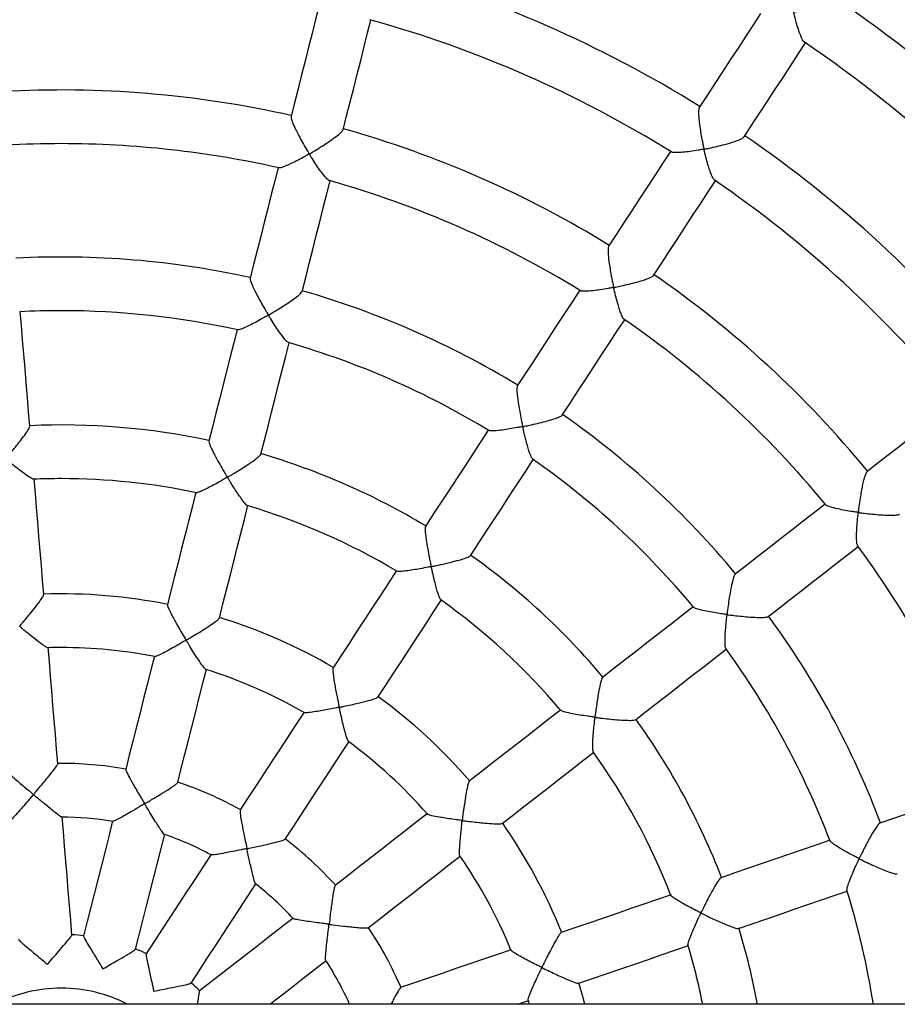
# Model space of a CAD drawing. Units: millimetres. Extents: x 83306 to 101384, y 60241 to 73369.
# Drawn here: x 89874 to 90136, y 64916 to 65210 of the extents above; entities that cross this region are included whole.
import ezdxf

# ---------------------------------------------------------------- set-up
doc = ezdxf.new("R2010")
doc.units = ezdxf.units.MM
doc.header["$LTSCALE"] = 100
doc.layers.add('TIPTAP', color=6, linetype='Continuous')
doc.layers.add('TIPTAP_DIM', color=9, linetype='Continuous')

# ---------------------------------------------------------------- blocks, each defined once
blk = doc.blocks.new('K116TL_top')
at = {"layer": 'TIPTAP'}
for p, q in [((-54, 39.63), (-3220.24, 39.63)), ((-1568.09, 39.63), (-1564.75, 40.78)), ((-1564.92, 40.83), (-1564.59, 39.63))]:
    blk.add_line(p, q, dxfattribs=at)
at = {"layer": 'TIPTAP', "flags": 128}
for points in [[(-1627.28, 336.96), (-1628.25, 333.16), (-1629.29, 329.04), (-1630.33, 324.92), (-1631.38, 320.79), (-1632.42, 316.66), (-1633.47, 312.53), (-1634.52, 308.4), (-1635.56, 304.26)], [(-1495.65, 334.95), (-1497.74, 331.75), (-1500.05, 328.22), (-1502.36, 324.69), (-1504.67, 321.15), (-1506.98, 317.62), (-1509.29, 314.08), (-1511.61, 310.53), (-1513.92, 306.99)], [(-1620.05, 300.34), (-1619, 304.48), (-1617.96, 308.61), (-1616.91, 312.74), (-1615.87, 316.87), (-1614.82, 320.99), (-1613.78, 325.11), (-1612.74, 329.23), (-1611.77, 333.03)], [(-1500.53, 298.24), (-1498.21, 301.78), (-1495.9, 305.33), (-1493.58, 308.87), (-1491.27, 312.41), (-1488.96, 315.94), (-1486.65, 319.48), (-1484.34, 323.01), (-1482.26, 326.2)], [(-1522.49, 293.87), (-1524.64, 290.59), (-1526.96, 287.03), (-1529.29, 283.47), (-1531.61, 279.91), (-1533.94, 276.35), (-1536.27, 272.78), (-1538.61, 269.21), (-1540.94, 265.64)], [(-1639.43, 289.01), (-1640.41, 285.14), (-1641.46, 280.99), (-1642.51, 276.83), (-1643.56, 272.68), (-1644.62, 268.52), (-1645.67, 264.36), (-1646.72, 260.19), (-1647.78, 256.03)], [(-1632.27, 252.12), (-1631.21, 256.28), (-1630.16, 260.44), (-1629.1, 264.6), (-1628.05, 268.76), (-1627, 272.91), (-1625.95, 277.06), (-1624.9, 281.21), (-1623.92, 285.09)], [(-1527.54, 256.9), (-1525.21, 260.47), (-1522.87, 264.04), (-1520.54, 267.6), (-1518.22, 271.16), (-1515.89, 274.73), (-1513.57, 278.28), (-1511.24, 281.84), (-1509.1, 285.12)], [(-1549.55, 252.46), (-1551.73, 249.12), (-1554.08, 245.53), (-1556.42, 241.94), (-1558.76, 238.36), (-1561.11, 234.76), (-1563.46, 231.17), (-1565.81, 227.58), (-1568.16, 223.98)], [(-1713.42, 211.94), (-1713.77, 216.24), (-1714.13, 220.54), (-1714.49, 224.84), (-1714.84, 229.14), (-1715.2, 233.44), (-1715.55, 237.73), (-1715.91, 242.02), (-1716.25, 246.09)], [(-1554.75, 215.24), (-1552.4, 218.84), (-1550.06, 222.43), (-1547.71, 226.02), (-1545.37, 229.61), (-1543.02, 233.19), (-1540.68, 236.78), (-1538.34, 240.36), (-1536.15, 243.71)], [(-1651.65, 240.73), (-1652.66, 236.76), (-1653.71, 232.59), (-1654.77, 228.41), (-1655.83, 224.24), (-1656.89, 220.06), (-1657.95, 215.88), (-1659.01, 211.69), (-1660.07, 207.51)], [(-1644.55, 203.59), (-1643.49, 207.78), (-1642.43, 211.96), (-1641.37, 216.15), (-1640.31, 220.33), (-1639.26, 224.51), (-1638.2, 228.68), (-1637.14, 232.86), (-1636.14, 236.81)], [(-1437.37, 219.09), (-1440.46, 216.69), (-1443.81, 214.08), (-1447.17, 211.46), (-1450.53, 208.85), (-1453.89, 206.23), (-1457.25, 203.62), (-1460.62, 201), (-1463.99, 198.37)], [(-1576.79, 210.77), (-1579.02, 207.36), (-1581.37, 203.75), (-1583.73, 200.14), (-1586.09, 196.53), (-1588.45, 192.92), (-1590.81, 189.31), (-1593.17, 185.69), (-1595.53, 182.07)], [(-1582.14, 173.32), (-1579.78, 176.93), (-1577.42, 180.54), (-1575.06, 184.16), (-1572.7, 187.76), (-1570.35, 191.37), (-1567.99, 194.98), (-1565.64, 198.58), (-1563.39, 202.02)], [(-1709.26, 161.74), (-1709.62, 166.07), (-1709.97, 170.4), (-1710.33, 174.73), (-1710.69, 179.05), (-1711.05, 183.38), (-1711.41, 187.7), (-1711.77, 192.02), (-1712.11, 196.14)], [(-1663.91, 192.32), (-1664.98, 188.12), (-1666.04, 183.92), (-1667.1, 179.72), (-1668.17, 175.52), (-1669.23, 171.31), (-1670.3, 167.11), (-1671.36, 162.9), (-1672.43, 158.69)], [(-1656.91, 154.78), (-1655.85, 158.99), (-1654.78, 163.19), (-1653.72, 167.39), (-1652.66, 171.59), (-1651.59, 175.79), (-1650.53, 179.99), (-1649.47, 184.18), (-1648.41, 188.37)], [(-1476.4, 188.71), (-1479.56, 186.26), (-1482.94, 183.63), (-1486.32, 180.99), (-1489.7, 178.36), (-1493.09, 175.73), (-1496.47, 173.09), (-1499.86, 170.45), (-1503.25, 167.81)], [(-1493.41, 155.2), (-1490.03, 157.83), (-1486.64, 160.47), (-1483.25, 163.1), (-1479.87, 165.74), (-1476.49, 168.37), (-1473.11, 171), (-1469.73, 173.63), (-1466.58, 176.09)], [(-1604.11, 168.96), (-1606.47, 165.34), (-1608.83, 161.72), (-1611.2, 158.1), (-1613.57, 154.47), (-1615.93, 150.85), (-1618.3, 147.22), (-1620.67, 143.6), (-1623.04, 139.97)], [(-1609.68, 131.17), (-1607.31, 134.8), (-1604.94, 138.43), (-1602.56, 142.06), (-1600.19, 145.69), (-1597.82, 149.32), (-1595.45, 152.94), (-1593.09, 156.57), (-1590.72, 160.19)], [(-1515.71, 158.12), (-1518.93, 155.61), (-1522.33, 152.97), (-1525.72, 150.32), (-1529.13, 147.68), (-1532.53, 145.03), (-1535.93, 142.38), (-1539.34, 139.73), (-1542.74, 137.08)], [(-1705.08, 111.32), (-1705.44, 115.67), (-1705.8, 120.02), (-1706.16, 124.36), (-1706.52, 128.71), (-1706.88, 133.05), (-1707.24, 137.4), (-1707.6, 141.74), (-1707.96, 146.08)], [(-1532.93, 124.44), (-1529.52, 127.09), (-1526.11, 129.75), (-1522.7, 132.4), (-1519.3, 135.05), (-1515.9, 137.7), (-1512.49, 140.35), (-1509.09, 142.99), (-1505.88, 145.5)], [(-1676.29, 143.44), (-1677.36, 139.22), (-1678.43, 135), (-1679.5, 130.77), (-1680.57, 126.55), (-1681.64, 122.32), (-1682.71, 118.09), (-1683.78, 113.86), (-1684.85, 109.63)], [(-1669.34, 105.72), (-1668.27, 109.95), (-1667.19, 114.18), (-1666.12, 118.41), (-1665.05, 122.64), (-1663.98, 126.86), (-1662.91, 131.08), (-1661.84, 135.31), (-1660.78, 139.53)], [(-1631.69, 126.74), (-1634.06, 123.1), (-1636.44, 119.46), (-1638.82, 115.81), (-1641.21, 112.17), (-1643.59, 108.52), (-1645.97, 104.88), (-1648.35, 101.23), (-1650.74, 97.58)], [(-1555.25, 127.34), (-1558.52, 124.79), (-1561.94, 122.14), (-1565.35, 119.48), (-1568.77, 116.82), (-1572.19, 114.16), (-1575.6, 111.5), (-1579.02, 108.84), (-1582.45, 106.18)], [(-1637.36, 88.81), (-1634.97, 92.46), (-1632.58, 96.12), (-1630.2, 99.77), (-1627.81, 103.42), (-1625.43, 107.07), (-1623.04, 110.72), (-1620.66, 114.36), (-1618.28, 118.01)], [(-1572.65, 93.52), (-1569.23, 96.19), (-1565.8, 98.86), (-1562.38, 101.52), (-1558.95, 104.19), (-1555.53, 106.85), (-1552.11, 109.51), (-1548.69, 112.17), (-1545.42, 114.72)], [(-1427.92, 104.66), (-1431.71, 103.36), (-1435.76, 101.97), (-1439.81, 100.58), (-1443.86, 99.19), (-1447.92, 97.8), (-1451.97, 96.41), (-1456.03, 95.02), (-1460.09, 93.62)], [(-1700.85, 60.25), (-1701.21, 64.67), (-1701.58, 69.08), (-1701.94, 73.49), (-1702.31, 77.9), (-1702.67, 82.31), (-1703.04, 86.72), (-1703.41, 91.13), (-1703.77, 95.54)], [(-1688.74, 94.29), (-1689.82, 90.01), (-1690.91, 85.72), (-1691.99, 81.43), (-1693.08, 77.15), (-1694.16, 72.86), (-1695.25, 68.57), (-1696.34, 64.27), (-1697.43, 59.98)], [(-1594.91, 96.47), (-1598.34, 93.8), (-1601.78, 91.13), (-1605.22, 88.45), (-1608.65, 85.78), (-1612.09, 83.1), (-1615.53, 80.42), (-1618.97, 77.75), (-1622.41, 75.07)], [(-1681.92, 56.04), (-1680.83, 60.34), (-1679.74, 64.63), (-1678.65, 68.93), (-1677.57, 73.22), (-1676.48, 77.51), (-1675.39, 81.8), (-1674.31, 86.09), (-1673.22, 90.38)], [(-1474.87, 88.55), (-1478.93, 87.15), (-1483, 85.76), (-1487.06, 84.36), (-1491.13, 82.97), (-1495.2, 81.57), (-1499.27, 80.17), (-1503.34, 78.77), (-1507.42, 77.37)], [(-1659.46, 84.23), (-1661.87, 80.54), (-1664.28, 76.84), (-1666.7, 73.15), (-1669.11, 69.46), (-1671.52, 65.76), (-1673.94, 62.07), (-1676.35, 58.37), (-1678.77, 54.67)], [(-1612.6, 62.43), (-1609.16, 65.11), (-1605.71, 67.79), (-1602.27, 70.47), (-1598.83, 73.15), (-1595.39, 75.82), (-1591.95, 78.5), (-1588.52, 81.18), (-1585.08, 83.85)], [(-1665.38, 45.91), (-1662.96, 49.62), (-1660.54, 53.33), (-1658.11, 57.03), (-1655.69, 60.74), (-1653.27, 64.44), (-1650.85, 68.15), (-1648.44, 71.85), (-1646.02, 75.55)], [(-1522.31, 72.26), (-1526.4, 70.86), (-1530.49, 69.45), (-1534.59, 68.05), (-1538.68, 66.64), (-1542.78, 65.23), (-1546.88, 63.83), (-1550.97, 62.42), (-1555.08, 61.01)], [(-1502.24, 62.23), (-1498.15, 63.64), (-1494.07, 65.04), (-1489.99, 66.44), (-1485.91, 67.84), (-1481.83, 69.24), (-1477.76, 70.64), (-1473.68, 72.04), (-1469.83, 73.36)], [(-1634.91, 65.34), (-1638.4, 62.62), (-1641.89, 59.91), (-1645.38, 57.19), (-1648.87, 54.47), (-1652.37, 51.75), (-1655.86, 49.04), (-1659.35, 46.32), (-1662.85, 43.6)], [(-1569.98, 55.9), (-1574.09, 54.49), (-1578.2, 53.07), (-1582.32, 51.66), (-1586.43, 50.25), (-1590.55, 48.83), (-1594.67, 47.42), (-1598.79, 46.01), (-1602.91, 44.59)], [(-1549.88, 45.88), (-1545.78, 47.29), (-1541.67, 48.7), (-1537.57, 50.11), (-1533.47, 51.51), (-1529.37, 52.92), (-1525.27, 54.33), (-1521.18, 55.73), (-1517.09, 57.14)], [(-1641.9, 39.63), (-1639.05, 41.84), (-1635.56, 44.56), (-1632.07, 47.28), (-1628.57, 50), (-1625.08, 52.71)], [(-1548.06, 39.63), (-1548.54, 41.53), (-1549.77, 46.03)]]:
    blk.add_lwpolyline(points, dxfattribs=at)
at = {"layer": 'TIPTAP'}
for radius, start, end in [(500, 29.7295, 150.2705), (420, 90, 174.7816), (420, 5.2184, 90), (360.19, 58.1148, 74.5168), (409.25, 39.0148, 55.722), (344.19, 58.1189, 74.5112), (393.25, 39.0052, 55.7322), (310.75, 77.2647, 93.2616), (310.75, 58.3173, 74.3143), (360.19, 39.1674, 55.5694), (294.75, 90, 93.2315), (294.75, 77.2915, 90), (294.75, 58.3437, 74.2855), (344.19, 39.1704, 55.5638), (260.96, 77.5462, 92.9801), (310.75, 39.37, 55.3669), (260.96, 58.5988, 74.0328), (244.96, 90, 92.9099), (244.96, 77.6105, 90), (294.75, 39.3955, 55.3359), (244.96, 58.662, 73.9663), (260.96, 39.6514, 55.0854), (210.89, 77.9635, 92.5628), (210.89, 59.0162, 73.6501), (244.96, 39.7127, 55.0214), (194.89, 90, 92.4325), (194.89, 78.088, 90), (194.89, 59.1394, 73.4904), (294.75, 20.4488, 36.389), (210.89, 40.0265, 54.7076), (160.55, 78.595, 91.9177), (194.89, 40.1945, 54.5432), (160.55, 59.6446, 72.9713), (260.96, 20.7041, 36.138), (144.55, 90, 91.5973), (144.55, 78.9065, 90), (244.96, 20.7653, 36.0709), (144.55, 59.9591, 72.6545), (160.55, 40.6936, 54.0242), (210.89, 21.1214, 35.7594), (144.55, 41.0112, 53.7125), (194.89, 21.2504, 35.585), (110, 79.9221, 90.6136), (110, 60.9455, 71.6759), (94, 80.5916, 90), (160.55, 21.76, 35.0756), (94, 61.683, 70.9593), (110, 42.0096, 52.7187), (144.55, 22.0632, 34.7666), (94, 42.7204, 52.0242), (244.96, 8.9714, 17.1254), (110, 23.052, 33.7716), (210.89, 10.4362, 16.8083), (59, 83.4906, 86.9746), (59, 64.5437, 68.0297), (194.89, 11.3039, 16.6488), (94, 23.9778, 33.073), (43, 90, 117.3306), (43, 62.6694, 90), (59, 45.5968, 49.0844)]:
    blk.add_arc((-1704, 1.43), radius, start, end, dxfattribs=at)
for points, knots in [([(-1482.55, 326.45), (-1482.59, 326.47), (-1482.81, 326.54), (-1483.4, 327.61), (-1484.15, 329.49), (-1484.86, 331.78), (-1485.29, 333.38), (-1485.55, 334.43), (-1485.64, 334.8), (-1485.7, 335.09), (-1485.75, 335.27), (-1485.73, 335.37), (-1485.71, 335.4), (-1485.64, 335.44), (-1485.34, 335.5), (-1484.14, 335.75), (-1482.25, 336.15), (-1479.88, 336.75), (-1477.64, 337.41), (-1475.66, 338.11), (-1474.21, 338.79), (-1473.92, 339.12), (-1473.79, 339.27)], [0, 0, 0, 0, 0.020277, 0.111092, 0.23608, 0.320997, 0.408331, 0.427461, 0.442209, 0.451318, 0.460448, 0.461623, 0.462813, 0.464317, 0.470748, 0.496179, 0.598268, 0.678054, 0.760328, 0.858344, 0.938412, 1, 1, 1, 1]), ([(-1513.89, 306.92), (-1513.94, 306.87), (-1514.08, 306.7), (-1514.15, 305.74), (-1514.1, 303.93), (-1513.83, 301.59), (-1513.43, 299.08), (-1513.08, 297.22), (-1512.82, 295.92), (-1512.68, 295.28), (-1512.61, 294.93), (-1512.57, 294.74), (-1512.57, 294.63), (-1512.58, 294.59), (-1512.62, 294.55), (-1512.75, 294.5), (-1513.31, 294.39), (-1514.63, 294.14), (-1516.62, 293.84), (-1518.96, 293.56), (-1520.87, 293.47), (-1522.02, 293.54), (-1522.16, 293.71), (-1522.19, 293.74)], [0, 0, 0, 0, 0.0304861, 0.0993783, 0.173512, 0.2898395, 0.3689888, 0.4503797, 0.4909854, 0.5110214, 0.5214427, 0.5300839, 0.5318313, 0.5331983, 0.5345717, 0.5372832, 0.5490945, 0.5960894, 0.6863101, 0.7793735, 0.8883916, 0.9760027, 1, 1, 1, 1]), ([(-1635.51, 304.21), (-1635.53, 304.12), (-1635.59, 303.89), (-1635.26, 302.81), (-1634.44, 300.86), (-1633.2, 298.42), (-1631.85, 295.98), (-1630.96, 294.47), (-1630.44, 293.6), (-1630.32, 293.39), (-1630.26, 293.28), (-1630.24, 293.21), (-1630.24, 293.15), (-1630.25, 293.11), (-1630.34, 293.01), (-1630.78, 292.76), (-1631.83, 292.15), (-1633.46, 291.27), (-1635.59, 290.19), (-1637.5, 289.34), (-1638.81, 288.91), (-1639.06, 288.99), (-1639.14, 289.01)], [0, 0, 0, 0, 0.0399447, 0.1084575, 0.201066, 0.3272849, 0.4117293, 0.498586, 0.5125352, 0.5199576, 0.5240419, 0.5264317, 0.5279663, 0.5295137, 0.5317179, 0.5420508, 0.5829852, 0.6650083, 0.7490925, 0.8691009, 0.9575027, 1, 1, 1, 1]), ([(-1624.16, 285.2), (-1624.25, 285.23), (-1624.52, 285.3), (-1625.5, 286.34), (-1626.84, 288.09), (-1628.27, 290.18), (-1629.19, 291.61), (-1629.75, 292.5), (-1629.91, 292.79), (-1630.03, 292.96), (-1630.03, 293.09), (-1630.01, 293.14), (-1629.89, 293.25), (-1629.35, 293.56), (-1628.14, 294.3), (-1626.3, 295.42), (-1624.12, 296.86), (-1622.12, 298.29), (-1620.74, 299.45), (-1620.1, 300.13), (-1620.11, 300.28), (-1620.11, 300.32)], [0, 0, 0, 0, 0.0425305, 0.1338469, 0.2604497, 0.3458805, 0.4337504, 0.4498601, 0.4597805, 0.4697425, 0.4712637, 0.4727949, 0.4757546, 0.4886541, 0.539987, 0.6265081, 0.7157253, 0.8223093, 0.9087429, 0.980602, 1, 1, 1, 1]), ([(-1509.34, 285.34), (-1509.42, 285.39), (-1509.68, 285.57), (-1510.17, 286.58), (-1510.7, 287.99), (-1511.23, 289.59), (-1511.78, 291.57), (-1512.22, 293.21), (-1512.41, 294.18), (-1512.46, 294.37), (-1512.43, 294.48), (-1512.39, 294.51), (-1512.28, 294.57), (-1511.79, 294.66), (-1510.56, 294.93), (-1508.64, 295.35), (-1506.07, 296), (-1503.58, 296.74), (-1501.7, 297.47), (-1500.72, 297.98), (-1500.64, 298.18), (-1500.61, 298.23)], [0, 0, 0, 0, 0.042017, 0.136538, 0.2015616, 0.268409, 0.3561142, 0.4463308, 0.4558649, 0.4654339, 0.4668403, 0.4682561, 0.4704299, 0.48088, 0.5223429, 0.6054413, 0.6907525, 0.8076366, 0.8969467, 0.970578, 1, 1, 1, 1]), ([(-1540.91, 265.57), (-1540.94, 265.55), (-1541.06, 265.47), (-1541.12, 264.63), (-1541.07, 262.98), (-1540.81, 260.78), (-1540.44, 258.39), (-1540.09, 256.51), (-1539.81, 255.09), (-1539.64, 254.27), (-1539.55, 253.85), (-1539.51, 253.63), (-1539.5, 253.51), (-1539.5, 253.44), (-1539.51, 253.39), (-1539.55, 253.36), (-1539.67, 253.29), (-1540.19, 253.19), (-1541.47, 252.94), (-1543.41, 252.62), (-1545.79, 252.3), (-1547.79, 252.15), (-1549.05, 252.17), (-1549.23, 252.33), (-1549.28, 252.37)], [0, 0, 0, 0, 0.019631, 0.088439, 0.160585, 0.2714, 0.34702, 0.424779, 0.474643, 0.500642, 0.513708, 0.520685, 0.524539, 0.526817, 0.52831, 0.529813, 0.532126, 0.543144, 0.586842, 0.674438, 0.764625, 0.876531, 0.964059, 1, 1, 1, 1]), ([(-1647.72, 255.98), (-1647.74, 255.93), (-1647.81, 255.78), (-1647.53, 254.9), (-1646.86, 253.3), (-1645.82, 251.22), (-1644.61, 249), (-1643.67, 247.36), (-1643, 246.22), (-1642.67, 245.67), (-1642.52, 245.41), (-1642.45, 245.27), (-1642.41, 245.19), (-1642.4, 245.13), (-1642.41, 245.08), (-1642.46, 245.02), (-1642.69, 244.86), (-1643.63, 244.31), (-1645.19, 243.44), (-1647.15, 242.4), (-1649.03, 241.47), (-1650.5, 240.87), (-1651.37, 240.6), (-1651.43, 240.71), (-1651.43, 240.73)], [0, 0, 0, 0, 0.031292, 0.099388, 0.172727, 0.287555, 0.365502, 0.445661, 0.486713, 0.504348, 0.513468, 0.51842, 0.521247, 0.522978, 0.524379, 0.526128, 0.531755, 0.553955, 0.642908, 0.725866, 0.811498, 0.908794, 0.98725, 1, 1, 1, 1]), ([(-1536.34, 243.89), (-1536.43, 243.96), (-1536.69, 244.18), (-1537.16, 245.27), (-1537.68, 246.71), (-1538.18, 248.35), (-1538.72, 250.36), (-1539.14, 252.01), (-1539.33, 252.97), (-1539.36, 253.13), (-1539.35, 253.23), (-1539.33, 253.27), (-1539.29, 253.31), (-1539.12, 253.38), (-1538.4, 253.52), (-1536.93, 253.84), (-1534.8, 254.33), (-1532.33, 254.97), (-1530.03, 255.66), (-1528.4, 256.31), (-1527.62, 256.72), (-1527.6, 256.86), (-1527.6, 256.89)], [0, 0, 0, 0, 0.0504, 0.144237, 0.208902, 0.275379, 0.362571, 0.452261, 0.461285, 0.468721, 0.47052, 0.471935, 0.473354, 0.476744, 0.49186, 0.552133, 0.635966, 0.722323, 0.829234, 0.913852, 0.985171, 1, 1, 1, 1]), ([(-1636.33, 236.9), (-1636.42, 236.94), (-1636.69, 237.03), (-1637.65, 238.12), (-1638.96, 239.89), (-1640.37, 241.99), (-1641.28, 243.44), (-1641.85, 244.36), (-1642.04, 244.69), (-1642.18, 244.89), (-1642.2, 245.02), (-1642.19, 245.07), (-1642.14, 245.14), (-1641.89, 245.3), (-1640.9, 245.9), (-1639.29, 246.87), (-1637.28, 248.15), (-1635.35, 249.44), (-1633.7, 250.66), (-1632.55, 251.64), (-1632.39, 251.96), (-1632.33, 252.09)], [0, 0, 0, 0, 0.048066, 0.137756, 0.262157, 0.346442, 0.433131, 0.450642, 0.462267, 0.473919, 0.475565, 0.47696, 0.478741, 0.484665, 0.50804, 0.601764, 0.680592, 0.761915, 0.858439, 0.937258, 1, 1, 1, 1]), ([(-1568.12, 223.91), (-1568.16, 223.85), (-1568.28, 223.68), (-1568.29, 222.59), (-1568.11, 220.52), (-1567.71, 217.83), (-1567.22, 215.11), (-1566.87, 213.39), (-1566.66, 212.4), (-1566.62, 212.16), (-1566.6, 212.03), (-1566.6, 211.96), (-1566.62, 211.91), (-1566.65, 211.87), (-1566.77, 211.81), (-1567.29, 211.7), (-1568.55, 211.45), (-1570.48, 211.12), (-1572.87, 210.76), (-1574.93, 210.55), (-1576.28, 210.52), (-1576.49, 210.66), (-1576.57, 210.7)], [0, 0, 0, 0, 0.039583, 0.107694, 0.19952, 0.324443, 0.408, 0.493944, 0.50788, 0.515247, 0.519303, 0.521685, 0.523226, 0.524779, 0.527063, 0.537833, 0.580522, 0.666087, 0.754071, 0.867325, 0.954324, 1, 1, 1, 1]), ([(-1563.54, 202.18), (-1563.57, 202.18), (-1563.69, 202.19), (-1564.07, 202.95), (-1564.59, 204.36), (-1565.14, 206.21), (-1565.58, 207.84), (-1565.92, 209.2), (-1566.14, 210.12), (-1566.27, 210.71), (-1566.37, 211.13), (-1566.43, 211.46), (-1566.48, 211.66), (-1566.44, 211.78), (-1566.4, 211.82), (-1566.24, 211.89), (-1565.6, 212.02), (-1564.2, 212.32), (-1562.1, 212.79), (-1559.6, 213.42), (-1557.28, 214.09), (-1555.64, 214.69), (-1554.84, 215.08), (-1554.82, 215.21), (-1554.82, 215.24)], [0, 0, 0, 0, 0.018191, 0.08617, 0.189903, 0.262053, 0.33623, 0.388737, 0.418694, 0.439115, 0.454921, 0.464735, 0.474591, 0.47613, 0.477678, 0.480726, 0.494034, 0.547005, 0.632008, 0.719643, 0.824954, 0.910378, 0.98165, 1, 1, 1, 1]), ([(-1712.27, 196.18), (-1712.36, 196.18), (-1712.61, 196.19), (-1713.79, 196.9), (-1715.52, 198.13), (-1717.45, 199.63), (-1718.79, 200.7), (-1719.66, 201.42), (-1720.01, 201.71), (-1720.28, 201.95), (-1720.47, 202.09), (-1720.53, 202.21), (-1720.53, 202.25), (-1720.51, 202.33), (-1720.34, 202.56), (-1719.63, 203.4), (-1718.46, 204.81), (-1716.97, 206.64), (-1715.54, 208.48), (-1714.34, 210.15), (-1713.54, 211.43), (-1713.49, 211.76), (-1713.46, 211.9)], [0, 0, 0, 0, 0.047884, 0.134239, 0.25365, 0.335454, 0.419586, 0.44052, 0.456855, 0.467823, 0.478818, 0.480394, 0.481727, 0.483422, 0.489007, 0.511052, 0.599404, 0.678469, 0.760064, 0.856589, 0.935328, 1, 1, 1, 1]), ([(-1660.02, 207.46), (-1660.03, 207.36), (-1660.05, 207.13), (-1659.63, 206.01), (-1658.9, 204.48), (-1657.99, 202.75), (-1657.03, 200.99), (-1656.04, 199.27), (-1655.27, 197.96), (-1654.88, 197.3), (-1654.74, 197.06), (-1654.68, 196.93), (-1654.65, 196.85), (-1654.64, 196.8), (-1654.65, 196.75), (-1654.7, 196.68), (-1654.95, 196.52), (-1655.94, 195.93), (-1657.55, 195.02), (-1659.53, 193.95), (-1661.38, 193), (-1662.83, 192.36), (-1663.7, 192.05), (-1663.75, 192.15), (-1663.76, 192.17)], [0, 0, 0, 0, 0.050258, 0.118324, 0.21295, 0.276895, 0.342643, 0.430537, 0.484734, 0.5013, 0.509697, 0.514255, 0.516869, 0.518482, 0.51982, 0.52155, 0.527458, 0.550772, 0.644255, 0.725588, 0.809515, 0.904921, 0.981996, 1, 1, 1, 1]), ([(-1648.6, 188.33), (-1648.63, 188.33), (-1648.75, 188.31), (-1649.36, 188.96), (-1650.29, 190.18), (-1651.41, 191.8), (-1652.45, 193.39), (-1653.34, 194.8), (-1653.94, 195.77), (-1654.21, 196.22), (-1654.34, 196.45), (-1654.42, 196.59), (-1654.44, 196.68), (-1654.43, 196.73), (-1654.41, 196.78), (-1654.26, 196.9), (-1653.62, 197.28), (-1652.33, 198.06), (-1650.49, 199.19), (-1648.38, 200.55), (-1646.44, 201.87), (-1645.14, 202.9), (-1644.56, 203.46), (-1644.6, 203.56), (-1644.6, 203.57)], [0, 0, 0, 0, 0.025812, 0.092962, 0.195883, 0.267671, 0.341473, 0.41617, 0.449676, 0.463268, 0.471448, 0.477931, 0.479756, 0.481127, 0.482498, 0.48586, 0.50089, 0.560838, 0.64262, 0.72685, 0.831767, 0.915073, 0.985548, 1, 1, 1, 1]), ([(-1463.98, 198.3), (-1464.06, 198.23), (-1464.26, 198.05), (-1464.68, 196.91), (-1465.12, 195.26), (-1465.51, 193.36), (-1465.85, 191.42), (-1466.2, 189.18), (-1466.4, 187.48), (-1466.53, 186.56), (-1466.56, 186.44), (-1466.58, 186.37), (-1466.61, 186.33), (-1466.65, 186.31), (-1466.79, 186.29), (-1467.31, 186.36), (-1468.58, 186.53), (-1470.5, 186.86), (-1472.85, 187.32), (-1474.81, 187.83), (-1476.01, 188.27), (-1476.14, 188.47), (-1476.18, 188.53)], [0, 0, 0, 0, 0.046086, 0.114729, 0.209331, 0.273363, 0.339199, 0.425133, 0.51353, 0.5206, 0.524502, 0.526802, 0.528304, 0.529815, 0.532103, 0.542963, 0.58603, 0.67235, 0.76113, 0.874867, 0.962602, 1, 1, 1, 1]), ([(-1466.7, 176.31), (-1466.76, 176.41), (-1466.93, 176.69), (-1467.03, 177.86), (-1467.05, 179.38), (-1466.99, 181.08), (-1466.85, 183.14), (-1466.72, 184.85), (-1466.58, 185.84), (-1466.56, 186.05), (-1466.49, 186.15), (-1466.44, 186.18), (-1466.3, 186.2), (-1465.75, 186.12), (-1464.4, 185.96), (-1462.29, 185.73), (-1459.64, 185.51), (-1457.14, 185.4), (-1455.3, 185.47), (-1454.34, 185.6), (-1454.25, 185.74), (-1454.23, 185.77)], [0, 0, 0, 0, 0.0493865, 0.1428569, 0.20723, 0.2734081, 0.3603585, 0.4497983, 0.4599191, 0.4700773, 0.4716159, 0.4731676, 0.4755512, 0.4870338, 0.5326124, 0.6205818, 0.7113407, 0.8187506, 0.9059516, 0.9780618, 1, 1, 1, 1]), ([(-1595.5, 182.01), (-1595.54, 181.94), (-1595.64, 181.75), (-1595.61, 180.61), (-1595.43, 178.96), (-1595.15, 177.08), (-1594.81, 175.09), (-1594.42, 173.09), (-1594.11, 171.53), (-1593.95, 170.76), (-1593.89, 170.47), (-1593.87, 170.32), (-1593.87, 170.24), (-1593.88, 170.19), (-1593.9, 170.15), (-1593.97, 170.1), (-1594.24, 170.02), (-1595.31, 169.81), (-1597.08, 169.47), (-1599.3, 169.1), (-1601.4, 168.79), (-1603.02, 168.65), (-1603.97, 168.64), (-1604, 168.75), (-1604, 168.77)], [0, 0, 0, 0, 0.046154, 0.11408, 0.207331, 0.270199, 0.33484, 0.426948, 0.483827, 0.500864, 0.50946, 0.514117, 0.516779, 0.518415, 0.519755, 0.521451, 0.527052, 0.549157, 0.637745, 0.720319, 0.805556, 0.901941, 0.979581, 1, 1, 1, 1]), ([(-1590.92, 160.22), (-1590.95, 160.22), (-1591.06, 160.24), (-1591.42, 161.05), (-1591.91, 162.5), (-1592.44, 164.38), (-1592.91, 166.22), (-1593.27, 167.74), (-1593.5, 168.78), (-1593.61, 169.26), (-1593.67, 169.59), (-1593.71, 169.8), (-1593.73, 169.92), (-1593.73, 169.99), (-1593.71, 170.04), (-1593.68, 170.08), (-1593.56, 170.14), (-1593.06, 170.24), (-1591.81, 170.52), (-1589.84, 170.95), (-1587.3, 171.56), (-1584.89, 172.2), (-1583.13, 172.79), (-1582.26, 173.17), (-1582.22, 173.29), (-1582.21, 173.33)], [0, 0, 0, 0, 0.025152, 0.092236, 0.194873, 0.266466, 0.340068, 0.414954, 0.437425, 0.454427, 0.466296, 0.473163, 0.476999, 0.479257, 0.480723, 0.482201, 0.484398, 0.494795, 0.536011, 0.61862, 0.703566, 0.814441, 0.901309, 0.973238, 1, 1, 1, 1]), ([(-1503.24, 167.74), (-1503.3, 167.69), (-1503.47, 167.55), (-1503.84, 166.5), (-1504.35, 164.46), (-1504.85, 161.75), (-1505.27, 158.99), (-1505.49, 157.26), (-1505.61, 156.29), (-1505.65, 156.09), (-1505.67, 155.99), (-1505.7, 155.93), (-1505.73, 155.89), (-1505.78, 155.86), (-1505.97, 155.86), (-1506.68, 155.95), (-1508.14, 156.16), (-1510.18, 156.5), (-1512.47, 156.93), (-1514.31, 157.39), (-1515.4, 157.77), (-1515.49, 157.94), (-1515.51, 157.98)], [0, 0, 0, 0, 0.041742, 0.109903, 0.202434, 0.328502, 0.412615, 0.499133, 0.510623, 0.516777, 0.520214, 0.522259, 0.523711, 0.525166, 0.528487, 0.543193, 0.60181, 0.687772, 0.776345, 0.88337, 0.966915, 1, 1, 1, 1]), ([(-1708.04, 145.93), (-1708.18, 145.96), (-1708.5, 146.06), (-1709.85, 146.96), (-1711.7, 148.37), (-1713.75, 150.01), (-1715.1, 151.12), (-1715.91, 151.8), (-1716.14, 151.99), (-1716.28, 152.12), (-1716.35, 152.2), (-1716.39, 152.25), (-1716.41, 152.29), (-1716.4, 152.33), (-1716.35, 152.44), (-1716.04, 152.8), (-1715.3, 153.71), (-1714.12, 155.11), (-1712.5, 157.09), (-1710.93, 159.09), (-1709.8, 160.69), (-1709.28, 161.55), (-1709.31, 161.67), (-1709.33, 161.71)], [0, 0, 0, 0, 0.063201, 0.152056, 0.276623, 0.360956, 0.447699, 0.462364, 0.472648, 0.478602, 0.481929, 0.483894, 0.48518, 0.486475, 0.488457, 0.497892, 0.535303, 0.610254, 0.686924, 0.805623, 0.89321, 0.965965, 1, 1, 1, 1]), ([(-1672.37, 158.65), (-1672.38, 158.59), (-1672.41, 158.43), (-1672.01, 157.43), (-1671.1, 155.58), (-1669.79, 153.2), (-1668.4, 150.78), (-1667.52, 149.31), (-1667.04, 148.49), (-1666.97, 148.36), (-1666.94, 148.28), (-1666.93, 148.23), (-1666.93, 148.19), (-1666.96, 148.14), (-1667.11, 148.02), (-1667.75, 147.65), (-1669.06, 146.87), (-1670.91, 145.82), (-1672.99, 144.68), (-1674.75, 143.79), (-1675.91, 143.29), (-1676.11, 143.32), (-1676.18, 143.32)], [0, 0, 0, 0, 0.043821, 0.11147, 0.203215, 0.327566, 0.410223, 0.495242, 0.503958, 0.508601, 0.511217, 0.51279, 0.513988, 0.515185, 0.518473, 0.533462, 0.593299, 0.678152, 0.765563, 0.870624, 0.952291, 1, 1, 1, 1]), ([(-1505.97, 145.68), (-1506.02, 145.77), (-1506.17, 146.03), (-1506.26, 147.52), (-1506.2, 149.77), (-1506.01, 152.33), (-1505.85, 154.04), (-1505.73, 155.09), (-1505.68, 155.41), (-1505.67, 155.62), (-1505.59, 155.71), (-1505.54, 155.74), (-1505.37, 155.75), (-1504.72, 155.67), (-1503.29, 155.5), (-1501.15, 155.27), (-1498.59, 155.05), (-1496.17, 154.92), (-1494.43, 154.97), (-1493.55, 155.07), (-1493.49, 155.19), (-1493.47, 155.21)], [0, 0, 0, 0, 0.0507075, 0.1412385, 0.2670398, 0.351966, 0.4393176, 0.4550759, 0.4648458, 0.4746576, 0.4761934, 0.4777363, 0.480799, 0.4941749, 0.5474252, 0.6323388, 0.7198776, 0.8251426, 0.9105205, 0.9817719, 1, 1, 1, 1]), ([(-1660.9, 139.41), (-1661.01, 139.48), (-1661.28, 139.66), (-1662.23, 140.92), (-1663.51, 142.82), (-1664.9, 145), (-1665.81, 146.48), (-1666.37, 147.41), (-1666.54, 147.7), (-1666.66, 147.91), (-1666.73, 148.03), (-1666.75, 148.11), (-1666.75, 148.15), (-1666.72, 148.2), (-1666.59, 148.31), (-1666.01, 148.65), (-1664.78, 149.4), (-1662.96, 150.5), (-1660.82, 151.85), (-1658.86, 153.14), (-1657.53, 154.14), (-1656.92, 154.67), (-1656.96, 154.75), (-1656.97, 154.77)], [0, 0, 0, 0, 0.062234, 0.150109, 0.27308, 0.356657, 0.442619, 0.458328, 0.470329, 0.477621, 0.483471, 0.485055, 0.486266, 0.487478, 0.490456, 0.503791, 0.556956, 0.639481, 0.724547, 0.827744, 0.911697, 0.982201, 1, 1, 1, 1]), ([(-1623.05, 139.94), (-1623.05, 139.94), (-1623.13, 139.96), (-1623.13, 139.34), (-1623.03, 138.03), (-1622.75, 136.1), (-1622.38, 133.98), (-1621.95, 131.74), (-1621.58, 129.94), (-1621.34, 128.75), (-1621.29, 128.49), (-1621.27, 128.35), (-1621.27, 128.28), (-1621.27, 128.23), (-1621.3, 128.19), (-1621.36, 128.15), (-1621.6, 128.08), (-1622.54, 127.89), (-1624.16, 127.57), (-1626.24, 127.18), (-1628.4, 126.82), (-1630.23, 126.57), (-1631.41, 126.48), (-1631.56, 126.57), (-1631.61, 126.61)], [0, 0, 0, 0, 0.0015302, 0.0703274, 0.1394469, 0.2403662, 0.3088072, 0.3791804, 0.4814728, 0.4974478, 0.5051366, 0.5092791, 0.5116449, 0.5130956, 0.5142796, 0.5157718, 0.5206671, 0.5399772, 0.6173063, 0.694662, 0.7740458, 0.8768728, 0.9570854, 1, 1, 1, 1]), ([(-1542.74, 137.02), (-1542.76, 137.03), (-1542.85, 137.04), (-1543.1, 136.36), (-1543.5, 134.93), (-1543.9, 132.87), (-1544.27, 130.61), (-1544.57, 128.58), (-1544.78, 126.99), (-1544.91, 126.01), (-1544.96, 125.64), (-1544.99, 125.45), (-1545.01, 125.35), (-1545.04, 125.3), (-1545.07, 125.26), (-1545.12, 125.24), (-1545.31, 125.23), (-1546.03, 125.33), (-1547.5, 125.53), (-1549.58, 125.85), (-1551.89, 126.26), (-1553.79, 126.68), (-1554.94, 127.03), (-1555.05, 127.19), (-1555.09, 127.24)], [0, 0, 0, 0, 0.012361, 0.080801, 0.151246, 0.25724, 0.329419, 0.403635, 0.473434, 0.49617, 0.506878, 0.512586, 0.515779, 0.517682, 0.519058, 0.520438, 0.523736, 0.538444, 0.597093, 0.68249, 0.770477, 0.876537, 0.959189, 1, 1, 1, 1]), ([(-1618.44, 117.96), (-1618.51, 118.04), (-1618.69, 118.25), (-1619.16, 119.65), (-1619.73, 121.76), (-1620.32, 124.2), (-1620.71, 125.89), (-1620.95, 126.99), (-1621.04, 127.41), (-1621.1, 127.7), (-1621.13, 127.88), (-1621.14, 127.99), (-1621.14, 128.05), (-1621.13, 128.1), (-1621.1, 128.13), (-1620.99, 128.19), (-1620.53, 128.28), (-1619.4, 128.53), (-1617.63, 128.91), (-1615.14, 129.48), (-1612.66, 130.1), (-1610.77, 130.66), (-1609.82, 131.02), (-1609.77, 131.15), (-1609.76, 131.18)], [0, 0, 0, 0, 0.056835, 0.142789, 0.2625084, 0.3445512, 0.4289283, 0.4485026, 0.4631846, 0.4735172, 0.4795068, 0.4828544, 0.4848295, 0.4861177, 0.4874156, 0.4893812, 0.4987121, 0.5357096, 0.6098303, 0.6856107, 0.8050169, 0.8925666, 0.9653003, 1, 1, 1, 1]), ([(-1545.49, 114.84), (-1545.54, 114.96), (-1545.67, 115.25), (-1545.71, 116.8), (-1545.59, 119.09), (-1545.38, 121.67), (-1545.2, 123.39), (-1545.08, 124.44), (-1545.03, 124.77), (-1545.01, 124.99), (-1544.94, 125.09), (-1544.9, 125.12), (-1544.76, 125.14), (-1544.23, 125.07), (-1542.93, 124.92), (-1540.87, 124.68), (-1538.26, 124.44), (-1535.8, 124.27), (-1533.99, 124.26), (-1533.07, 124.33), (-1533.01, 124.44), (-1532.99, 124.47)], [0, 0, 0, 0, 0.057847, 0.147463, 0.272382, 0.356824, 0.443677, 0.459199, 0.469211, 0.479255, 0.480808, 0.482377, 0.484616, 0.495292, 0.53763, 0.6225, 0.709947, 0.817787, 0.904184, 0.975752, 1, 1, 1, 1]), ([(-1720.97, 109.98), (-1720.98, 109.97), (-1721.04, 109.93), (-1720.58, 109.41), (-1719.54, 108.38), (-1718, 106.99), (-1716.27, 105.49), (-1714.52, 103.93), (-1713.11, 102.93), (-1712.44, 102.19), (-1712.42, 102.15), (-1712.42, 102.12), (-1712.43, 102.08), (-1712.51, 101.95), (-1712.9, 101.49), (-1713.82, 100.4), (-1715.22, 98.79), (-1716.86, 96.9), (-1718.29, 95.33), (-1719.29, 94.31), (-1719.53, 94.19), (-1719.64, 94.13)], [0, 0, 0, 0, 0.0168416, 0.0848715, 0.1554338, 0.2606596, 0.3316532, 0.4046597, 0.5040682, 0.5059949, 0.507157, 0.5080578, 0.5089571, 0.5115651, 0.523568, 0.5714726, 0.6594457, 0.7501627, 0.8550332, 0.9382077, 1, 1, 1, 1]), ([(-1703.87, 95.47), (-1703.93, 95.48), (-1704.07, 95.49), (-1704.94, 96.08), (-1706.27, 97.11), (-1707.91, 98.44), (-1709.79, 100.01), (-1711.33, 101.2), (-1712.22, 102.05), (-1712.25, 102.1), (-1712.27, 102.13), (-1712.27, 102.16), (-1712.25, 102.22), (-1712.12, 102.39), (-1711.57, 103.05), (-1710.17, 104.7), (-1708.25, 107), (-1706.48, 109.21), (-1705.49, 110.56), (-1705.06, 111.23), (-1705.12, 111.28), (-1705.13, 111.29)], [0, 0, 0, 0, 0.04535, 0.110598, 0.214429, 0.287821, 0.363273, 0.485829, 0.48878, 0.490485, 0.491543, 0.492439, 0.49363, 0.497905, 0.514787, 0.582385, 0.718705, 0.82501, 0.908674, 0.979476, 1, 1, 1, 1]), ([(-1684.79, 109.6), (-1684.81, 109.58), (-1684.86, 109.51), (-1684.55, 108.79), (-1683.84, 107.38), (-1682.77, 105.46), (-1681.56, 103.37), (-1680.61, 101.8), (-1679.88, 100.48), (-1679.4, 99.84), (-1679.26, 99.45), (-1679.26, 99.42), (-1679.27, 99.38), (-1679.33, 99.32), (-1679.62, 99.14), (-1680.77, 98.45), (-1682.5, 97.44), (-1684.55, 96.26), (-1686.33, 95.26), (-1687.73, 94.52), (-1688.57, 94.14), (-1688.61, 94.21), (-1688.62, 94.23)], [0, 0, 0, 0, 0.027589, 0.095217, 0.167128, 0.276552, 0.350286, 0.42611, 0.465588, 0.505294, 0.506861, 0.507863, 0.508874, 0.510296, 0.516946, 0.543271, 0.649024, 0.727292, 0.80798, 0.898785, 0.972308, 1, 1, 1, 1]), ([(-1673.33, 90.31), (-1673.33, 90.3), (-1673.36, 90.24), (-1673.76, 90.72), (-1674.43, 91.68), (-1675.3, 93.01), (-1676.22, 94.49), (-1677.33, 96.3), (-1678.24, 97.81), (-1678.78, 98.72), (-1678.93, 98.96), (-1679.04, 99.16), (-1679.12, 99.28), (-1679.12, 99.37), (-1679.11, 99.4), (-1679.04, 99.47), (-1678.73, 99.65), (-1677.48, 100.42), (-1675.29, 101.71), (-1672.7, 103.31), (-1670.77, 104.56), (-1669.6, 105.4), (-1669.45, 105.62), (-1669.39, 105.72)], [0, 0, 0, 0, 0.0077045, 0.0702974, 0.1580868, 0.2197176, 0.283065, 0.3676078, 0.4545682, 0.4673455, 0.4774781, 0.4840851, 0.4907169, 0.4917515, 0.4927965, 0.4943052, 0.5015146, 0.530112, 0.645137, 0.7604984, 0.8568346, 0.9347498, 1, 1, 1, 1]), ([(-1582.46, 106.15), (-1582.46, 106.16), (-1582.53, 106.21), (-1582.73, 105.61), (-1583.07, 104.34), (-1583.42, 102.42), (-1583.76, 100.3), (-1584.08, 98.04), (-1584.32, 96.22), (-1584.48, 95.02), (-1584.51, 94.75), (-1584.54, 94.61), (-1584.56, 94.54), (-1584.58, 94.5), (-1584.62, 94.47), (-1584.69, 94.45), (-1584.93, 94.46), (-1585.88, 94.58), (-1587.48, 94.8), (-1589.55, 95.11), (-1591.7, 95.46), (-1593.54, 95.82), (-1594.72, 96.13), (-1594.84, 96.27), (-1594.89, 96.32)], [0, 0, 0, 0, 0.001063, 0.070206, 0.139304, 0.240177, 0.308584, 0.378922, 0.481186, 0.497329, 0.505075, 0.509246, 0.511626, 0.513083, 0.514267, 0.515751, 0.520567, 0.539569, 0.615655, 0.691762, 0.769781, 0.873944, 0.954755, 1, 1, 1, 1]), ([(-1650.72, 97.54), (-1650.75, 97.43), (-1650.8, 97.2), (-1650.66, 95.94), (-1650.37, 94.21), (-1650, 92.23), (-1649.62, 90.35), (-1649.24, 88.31), (-1648.84, 86.88), (-1648.77, 86.13), (-1648.78, 86.09), (-1648.79, 86.06), (-1648.82, 86.03), (-1648.96, 85.98), (-1649.5, 85.87), (-1650.86, 85.59), (-1652.93, 85.17), (-1655.42, 84.69), (-1657.54, 84.31), (-1659, 84.12), (-1659.28, 84.17), (-1659.41, 84.19)], [0, 0, 0, 0, 0.0605373, 0.1288996, 0.225152, 0.2897682, 0.3562099, 0.429313, 0.5039893, 0.5059942, 0.5071968, 0.5081041, 0.5090105, 0.5114441, 0.5225012, 0.5666034, 0.6550307, 0.7462156, 0.8523954, 0.9361918, 1, 1, 1, 1]), ([(-1585.24, 83.87), (-1585.24, 83.87), (-1585.32, 83.85), (-1585.37, 84.51), (-1585.36, 85.73), (-1585.26, 87.37), (-1585.11, 89.08), (-1584.95, 90.87), (-1584.75, 92.38), (-1584.69, 93.46), (-1584.63, 94.03), (-1584.51, 94.3), (-1584.48, 94.33), (-1584.44, 94.35), (-1584.27, 94.36), (-1583.64, 94.28), (-1582.23, 94.12), (-1580.12, 93.87), (-1577.59, 93.62), (-1575.23, 93.43), (-1573.55, 93.39), (-1572.74, 93.44), (-1572.71, 93.53), (-1572.71, 93.55)], [0, 0, 0, 0, 0.007045, 0.071324, 0.16263, 0.226243, 0.291633, 0.369567, 0.426112, 0.45493, 0.483397, 0.484937, 0.486161, 0.487386, 0.490248, 0.502968, 0.553657, 0.636914, 0.72276, 0.826251, 0.910537, 0.981161, 1, 1, 1, 1]), ([(-1460.11, 93.56), (-1460.13, 93.57), (-1460.24, 93.6), (-1460.75, 93), (-1461.65, 91.74), (-1462.75, 89.89), (-1463.88, 87.83), (-1464.78, 86.1), (-1465.46, 84.74), (-1465.86, 83.92), (-1466.06, 83.53), (-1466.16, 83.33), (-1466.22, 83.23), (-1466.27, 83.17), (-1466.31, 83.14), (-1466.36, 83.14), (-1466.51, 83.17), (-1467.01, 83.42), (-1468.23, 84.03), (-1470.03, 85), (-1472.13, 86.19), (-1473.82, 87.26), (-1474.81, 88.02), (-1474.88, 88.23), (-1474.9, 88.3)], [0, 0, 0, 0, 0.0152148, 0.0838387, 0.1550067, 0.2631128, 0.3368508, 0.4126715, 0.4694909, 0.4963327, 0.5092489, 0.5161152, 0.5199141, 0.5221713, 0.5236681, 0.5251735, 0.5275933, 0.5392258, 0.5853971, 0.6744935, 0.7663981, 0.8737402, 0.9598556, 1, 1, 1, 1]), ([(-1646.13, 75.56), (-1646.17, 75.6), (-1646.28, 75.69), (-1646.6, 76.69), (-1647.02, 78.32), (-1647.5, 80.37), (-1648.01, 82.77), (-1648.5, 84.66), (-1648.68, 85.88), (-1648.68, 85.94), (-1648.68, 85.97), (-1648.66, 86), (-1648.61, 86.03), (-1648.4, 86.09), (-1647.56, 86.27), (-1645.47, 86.71), (-1642.57, 87.34), (-1639.81, 87.99), (-1638.17, 88.45), (-1637.4, 88.73), (-1637.41, 88.8), (-1637.42, 88.82)], [0, 0, 0, 0, 0.045338, 0.110531, 0.214201, 0.287487, 0.362825, 0.485936, 0.488899, 0.490608, 0.491669, 0.492564, 0.49375, 0.497975, 0.514654, 0.581436, 0.716078, 0.823109, 0.907119, 0.978061, 1, 1, 1, 1]), ([(-1469.85, 73.58), (-1469.88, 73.66), (-1469.95, 73.91), (-1469.59, 75.25), (-1468.84, 77.27), (-1467.88, 79.56), (-1467.18, 81.12), (-1466.71, 82.11), (-1466.54, 82.47), (-1466.42, 82.71), (-1466.34, 82.85), (-1466.28, 82.92), (-1466.23, 82.94), (-1466.16, 82.94), (-1465.92, 82.85), (-1464.99, 82.39), (-1463.38, 81.62), (-1461.23, 80.64), (-1459.02, 79.69), (-1457.04, 78.93), (-1455.5, 78.47), (-1455.11, 78.51), (-1454.94, 78.52)], [0, 0, 0, 0, 0.0445673, 0.1331642, 0.2557206, 0.3391245, 0.4249044, 0.444184, 0.4582743, 0.4666227, 0.4730524, 0.4753258, 0.4767803, 0.4782314, 0.4827296, 0.5038407, 0.5883052, 0.6697264, 0.7537843, 0.8522064, 0.9321448, 1, 1, 1, 1]), ([(-1507.44, 77.34), (-1507.45, 77.35), (-1507.52, 77.4), (-1507.95, 76.88), (-1508.76, 75.72), (-1509.78, 73.98), (-1510.84, 72.02), (-1511.77, 70.23), (-1512.52, 68.73), (-1513, 67.75), (-1513.21, 67.33), (-1513.31, 67.14), (-1513.38, 67.03), (-1513.42, 66.98), (-1513.46, 66.95), (-1513.51, 66.94), (-1513.65, 66.97), (-1514.13, 67.21), (-1515.32, 67.8), (-1517.1, 68.74), (-1519.26, 69.91), (-1521.05, 70.98), (-1522.17, 71.77), (-1522.28, 71.99), (-1522.32, 72.08)], [0, 0, 0, 0, 0.005518, 0.074478, 0.144229, 0.247682, 0.318123, 0.390551, 0.461994, 0.492015, 0.504729, 0.511403, 0.515087, 0.517267, 0.518707, 0.520155, 0.522436, 0.53336, 0.576702, 0.663588, 0.753063, 0.862874, 0.94875, 1, 1, 1, 1]), ([(-1622.4, 75.02), (-1622.45, 74.95), (-1622.57, 74.78), (-1622.84, 73.63), (-1623.12, 71.96), (-1623.41, 70.03), (-1623.66, 68.11), (-1623.99, 65.97), (-1624.05, 64.38), (-1624.27, 63.6), (-1624.29, 63.57), (-1624.31, 63.55), (-1624.37, 63.53), (-1624.56, 63.54), (-1625.31, 63.63), (-1626.83, 63.83), (-1628.98, 64.12), (-1631.37, 64.46), (-1633.37, 64.78), (-1634.67, 65.05), (-1634.85, 65.17), (-1634.92, 65.22)], [0, 0, 0, 0, 0.054943, 0.123016, 0.217381, 0.280565, 0.345535, 0.424015, 0.504489, 0.506269, 0.507362, 0.508257, 0.509391, 0.513153, 0.52799, 0.587358, 0.672509, 0.76023, 0.864456, 0.944946, 1, 1, 1, 1]), ([(-1517.23, 57.28), (-1517.25, 57.3), (-1517.33, 57.4), (-1517.11, 58.27), (-1516.6, 59.72), (-1515.85, 61.55), (-1515.09, 63.3), (-1514.39, 64.81), (-1513.91, 65.83), (-1513.69, 66.3), (-1513.57, 66.53), (-1513.49, 66.66), (-1513.43, 66.73), (-1513.39, 66.75), (-1513.33, 66.76), (-1513.15, 66.7), (-1512.48, 66.36), (-1511.11, 65.71), (-1509.15, 64.79), (-1506.87, 63.77), (-1504.71, 62.87), (-1503.13, 62.35), (-1502.35, 62.17), (-1502.29, 62.25), (-1502.28, 62.27)], [0, 0, 0, 0, 0.026528, 0.093742, 0.196932, 0.268903, 0.342895, 0.417337, 0.450204, 0.463627, 0.47167, 0.47795, 0.479814, 0.481184, 0.482553, 0.485945, 0.501138, 0.561743, 0.643307, 0.727306, 0.832108, 0.91534, 0.985786, 1, 1, 1, 1]), ([(-1625.2, 52.74), (-1625.21, 52.74), (-1625.28, 52.71), (-1625.29, 53.37), (-1625.23, 54.58), (-1625.08, 56.21), (-1624.9, 57.99), (-1624.66, 60.14), (-1624.45, 61.89), (-1624.32, 62.91), (-1624.29, 63.14), (-1624.27, 63.28), (-1624.25, 63.36), (-1624.23, 63.41), (-1624.21, 63.44), (-1624.19, 63.45), (-1624.09, 63.47), (-1623.74, 63.42), (-1622.32, 63.26), (-1620.28, 63), (-1617.93, 62.74), (-1615.89, 62.53), (-1614.11, 62.39), (-1612.88, 62.35), (-1612.72, 62.44), (-1612.66, 62.47)], [0, 0, 0, 0, 0.0113711, 0.0739848, 0.1630407, 0.2257065, 0.2901162, 0.375466, 0.4632602, 0.4742808, 0.4821251, 0.4866835, 0.4892296, 0.4907299, 0.4917056, 0.4926894, 0.4941717, 0.5012006, 0.5290583, 0.6410836, 0.7101308, 0.7811989, 0.8721701, 0.9476983, 1, 1, 1, 1]), ([(-1716.73, 58.93), (-1716.75, 58.93), (-1716.81, 58.9), (-1716.32, 58.42), (-1715.24, 57.46), (-1713.67, 56.14), (-1711.93, 54.7), (-1710.17, 53.24), (-1708.89, 52.16), (-1708.16, 51.54), (-1708.15, 51.54)], [0, 0, 0, 0, 0.037205, 0.1755, 0.318631, 0.52594, 0.663572, 0.805115, 0.998793, 1, 1, 1, 1]), ([(-1708.15, 51.54), (-1708.15, 51.54), (-1707.61, 52.18), (-1706.51, 53.46), (-1704.7, 55.57), (-1702.93, 57.61), (-1701.61, 59.19), (-1700.92, 60.07), (-1700.92, 60.19), (-1700.92, 60.23)], [0, 0, 0, 0, 0.001204, 0.168798, 0.341286, 0.573433, 0.754749, 0.904619, 1, 1, 1, 1]), ([(-1697.37, 59.95), (-1697.39, 59.95), (-1697.45, 59.95), (-1697.15, 59.34), (-1696.44, 58.07), (-1695.38, 56.31), (-1694.2, 54.39), (-1693.01, 52.43), (-1692.15, 51), (-1691.66, 50.18), (-1691.66, 50.17)], [0, 0, 0, 0, 0.0372051, 0.1755001, 0.3186332, 0.5259421, 0.6635741, 0.8051139, 0.9987949, 1, 1, 1, 1]), ([(-1555.08, 60.94), (-1555.13, 60.92), (-1555.26, 60.89), (-1555.84, 60.06), (-1556.86, 58.37), (-1558.1, 56.04), (-1559.34, 53.62), (-1560.11, 52.05), (-1560.57, 51.12), (-1560.69, 50.89), (-1560.76, 50.77), (-1560.8, 50.71), (-1560.84, 50.68), (-1560.87, 50.67), (-1560.95, 50.67), (-1561.19, 50.77), (-1562.09, 51.21), (-1563.62, 51.98), (-1565.56, 52.99), (-1567.48, 54.03), (-1569.03, 54.94), (-1569.94, 55.56), (-1569.97, 55.7), (-1569.98, 55.74)], [0, 0, 0, 0, 0.038211, 0.105756, 0.195743, 0.317234, 0.398469, 0.482022, 0.497647, 0.505215, 0.509298, 0.511634, 0.513071, 0.514255, 0.51577, 0.520844, 0.54087, 0.621097, 0.701353, 0.783936, 0.883793, 0.96267, 1, 1, 1, 1]), ([(-1691.66, 50.17), (-1691.65, 50.18), (-1690.94, 50.6), (-1689.48, 51.46), (-1687.08, 52.86), (-1684.74, 54.22), (-1682.98, 55.28), (-1682.05, 55.89), (-1682.01, 56), (-1681.99, 56.05)], [0, 0, 0, 0, 0.0012112, 0.1687986, 0.3412887, 0.5734324, 0.7547497, 0.904619, 1, 1, 1, 1]), ([(-1678.73, 54.63), (-1678.74, 54.63), (-1678.81, 54.65), (-1678.72, 53.97), (-1678.46, 52.55), (-1678.02, 50.54), (-1677.54, 48.34), (-1677.04, 46.1), (-1676.7, 44.47), (-1676.5, 43.53), (-1676.5, 43.52)], [0, 0, 0, 0, 0.037205, 0.175499, 0.318633, 0.525939, 0.663572, 0.805112, 0.998792, 1, 1, 1, 1]), ([(-1564.9, 40.84), (-1564.91, 40.95), (-1564.92, 41.22), (-1564.43, 42.62), (-1563.58, 44.65), (-1562.55, 46.94), (-1561.81, 48.51), (-1561.33, 49.52), (-1561.15, 49.9), (-1561.02, 50.16), (-1560.93, 50.33), (-1560.88, 50.42), (-1560.84, 50.46), (-1560.8, 50.49), (-1560.76, 50.5), (-1560.63, 50.47), (-1560.2, 50.26), (-1559.12, 49.74), (-1557.43, 48.93), (-1555.11, 47.85), (-1552.8, 46.82), (-1551, 46.13), (-1550.06, 45.85), (-1549.96, 45.92), (-1549.93, 45.94)], [0, 0, 0, 0, 0.057073, 0.143205, 0.263224, 0.345419, 0.429952, 0.449071, 0.463607, 0.473719, 0.479555, 0.48282, 0.484754, 0.486028, 0.48731, 0.489321, 0.498945, 0.537119, 0.613606, 0.691944, 0.808245, 0.895391, 0.967764, 1, 1, 1, 1]), ([(-1676.5, 43.52), (-1676.49, 43.52), (-1675.68, 43.7), (-1674.02, 44.04), (-1671.29, 44.58), (-1668.65, 45.11), (-1666.63, 45.54), (-1665.55, 45.82), (-1665.48, 45.91), (-1665.45, 45.94)], [0, 0, 0, 0, 0.001205, 0.168795, 0.341282, 0.57343, 0.754749, 0.904618, 1, 1, 1, 1]), ([(-1602.92, 44.56), (-1602.92, 44.56), (-1602.96, 44.63), (-1603.33, 44.11), (-1604.03, 42.95), (-1604.89, 41.33), (-1605.54, 40.06), (-1605.76, 39.63)], [0, 0, 0, 0, 0.025478, 0.253395, 0.48475, 0.823341, 1, 1, 1, 1]), ([(-1662.82, 43.54), (-1662.83, 43.55), (-1662.89, 43.59), (-1663.03, 42.91), (-1663.22, 41.64), (-1663.38, 40.33), (-1663.46, 39.63)], [0, 0, 0, 0, 0.077156, 0.36395, 0.66078, 1, 1, 1, 1])]:
    blk.add_open_spline(points, degree=3, knots=knots, dxfattribs=at)

msp = doc.modelspace()

# ---------------------------------------------------------------- block references
at = {"layer": 'TIPTAP_DIM'}
msp.add_blockref('K116TL_top', (91590.53, 64876.63), dxfattribs=at)

doc.saveas('drawing.dxf')
